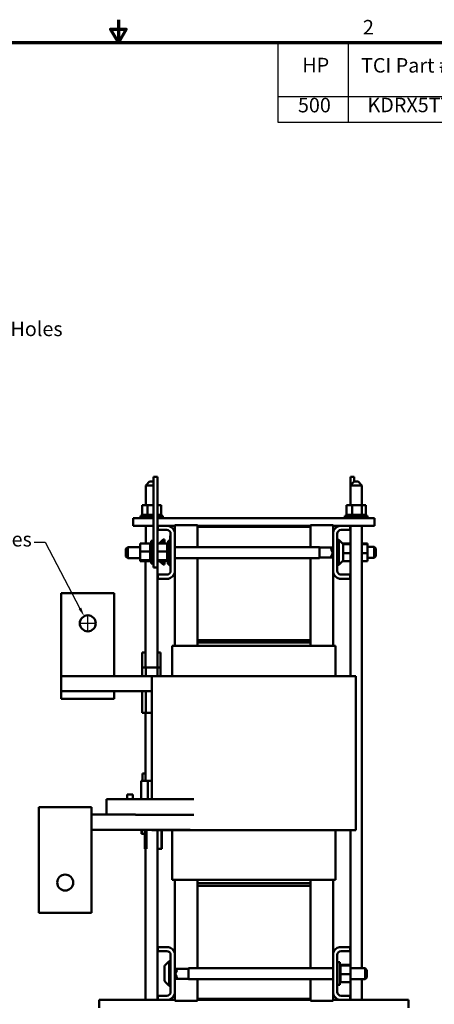
# Model space of a CAD drawing. Units: inches. Extents: x 1.5 to 64.5, y 0.7 to 50.3.
# Drawn here: x 29.7 to 43.5, y 17.7 to 50.3 of the extents above; entities that cross this region are included whole.
import ezdxf

# ---------------------------------------------------------------- set-up
doc = ezdxf.new("R2010")
doc.units = ezdxf.units.IN
doc.header["$LTSCALE"] = 3
doc.header["$MEASUREMENT"] = 0
doc.layers.get('0').update_dxf_attribs({"lineweight": 25})
for name, color, linetype, lineweight in [('Border (ANSI)', 7, 'Continuous', 70), ('Dimension (ANSI)', 7, 'Continuous', 25), ('Symbol (ANSI)', 7, 'Continuous', 25), ('Visible (ANSI)', 7, 'Continuous', 50)]:
    doc.layers.add(name, color=color, linetype=linetype, lineweight=lineweight)
doc.styles.add('Note Text (ANSI)', font='tahoma.ttf')
doc.dimstyles.new('Default (ANSI)', dxfattribs={"dimscale": 3, "dimtxt": 0.16, "dimasz": 0.098425, "dimexe": 0.125, "dimexo": 0.0625, "dimgap": 0.031496, "dimtad": 0, "dimtih": 1, "dimtoh": 1, "dimrnd": 1e-08, "dimzin": 0, "dimdsep": 46, "dimtxsty": 'Note Text (ANSI)', "dimcen": 0.09, "dimdle": 0.393701, "dimclrd": 256, "dimclre": 256, "dimclrt": 256, "dimadec": 0, "dimazin": 1, "dimtfac": 0.75, "dimtofl": 0, "dimtmove": 0, "dimatfit": 3, "dimfxl": 1, "dimtolj": 1, "dimtzin": 4, "dimlwd": -1, "dimlwe": -1, "dimarcsym": 0})

# ---------------------------------------------------------------- blocks, each defined once
blk = doc.blocks.new('Borders Default Border')
at = {"layer": 'Border (ANSI)', "flags": 128}
for points in [[(11, 16.75), (11, 16.5), (10.913, 16.65), (11.087, 16.65), (11, 16.5)], [(0.75, 0.5), (0.75, 16.5), (21.25, 16.5), (21.25, 0.5), (0.75, 0.5)]]:
    blk.add_lwpolyline(points, dxfattribs=at)
at = {"layer": 'Border (ANSI)', "insert": (13.701, 16.54), "char_height": 0.16, "attachment_point": 7, "style": 'Note Text (ANSI)'}
blk.add_mtext('2', dxfattribs=at)
blk = doc.blocks.new('Table1')
at = {"layer": 'Symbol (ANSI)'}
for p, q in [((12.761, 16.5), (21.25, 16.5)), ((12.761, 16.5), (12.761, 15.904)), ((13.539, 16.5), (13.539, 15.904)), ((14.851, 16.5), (14.851, 15.904)), ((16.465, 16.5), (16.465, 15.904)), ((17.936, 16.5), (17.936, 15.904)), ((19.03, 16.5), (19.03, 15.904)), ((21.25, 16.5), (21.25, 15.904)), ((12.761, 15.904), (21.25, 15.904)), ((12.761, 15.904), (12.761, 15.623)), ((13.539, 15.904), (13.539, 15.623)), ((14.851, 15.904), (14.851, 15.623)), ((16.465, 15.904), (16.465, 15.623)), ((17.936, 15.904), (17.936, 15.623)), ((19.03, 15.904), (19.03, 15.623)), ((21.25, 15.904), (21.25, 15.623)), ((12.761, 15.623), (21.25, 15.623))]:
    blk.add_line(p, q, dxfattribs=at)
at = {"layer": 'Symbol (ANSI)', "char_height": 0.16, "attachment_point": 7, "style": 'Note Text (ANSI)'}
for s, insert in [('HP', (13.031, 16.122)), ('TCI Part #', (13.68, 16.119)), ('Rated Amps (A)', (14.905, 16.096)), ('Max Amps (A)', (16.532, 16.096)), ('uH +/-5%', (17.997, 16.101)), ('Approx Weight (LBS)', (19.123, 16.096)), ('500', (12.983, 15.68)), ('KDRX5TT', (13.751, 15.682)), ('483', (15.482, 15.68)), ('590', (17.034, 15.68)), ('177.9', (18.234, 15.68)), ('285', (19.972, 15.68))]:
    blk.add_mtext(s, dxfattribs=dict(at, insert=insert))
blk = doc.blocks.new('*D30')
at = {"layer": 'Defpoints', "color": 0, "transparency": 16777216}
for p in [(20.885, 37.642), (21.291, 37.813)]:
    blk.add_point(p, dxfattribs=at)
at = {"layer": 'Dimension (ANSI)', "transparency": 16777216}
for p, q in [((26.322, 39.927), (21.563, 37.927)), ((26.618, 39.927), (26.322, 39.927)), ((21.088, 37.458), (21.088, 37.998)), ((20.818, 37.728), (21.358, 37.728))]:
    blk.add_line(p, q, dxfattribs=at)
blk.add_solid([(21.544, 37.973), (21.582, 37.882), (21.291, 37.813)], dxfattribs=at)
at = {"layer": 'Dimension (ANSI)', "transparency": 16777216, "insert": (26.712, 40.261), "char_height": 0.48, "attachment_point": 1, "style": 'Note Text (ANSI)'}
blk.add_mtext('\\A1; \\fTahoma|b0|i0;0.44 Dia Holes\\P\\fTahoma|b0|i0;3 Places', dxfattribs=at)
blk = doc.blocks.new('*D31')
at = {"layer": 'Defpoints', "color": 0, "transparency": 16777216}
for p in [(31.864, 30.504), (32.111, 30.035)]:
    blk.add_point(p, dxfattribs=at)
at = {"layer": 'Dimension (ANSI)', "transparency": 16777216}
for p, q in [((30.215, 32.961), (30.575, 32.961)), ((30.575, 32.961), (31.727, 30.766)), ((31.987, 30), (31.987, 30.54)), ((31.717, 30.27), (32.257, 30.27))]:
    blk.add_line(p, q, dxfattribs=at)
blk.add_solid([(31.771, 30.789), (31.683, 30.743), (31.864, 30.504)], dxfattribs=at)
at = {"layer": 'Dimension (ANSI)', "transparency": 16777216, "insert": (25.691, 33.294), "char_height": 0.48, "attachment_point": 1, "style": 'Note Text (ANSI)'}
blk.add_mtext('\\A1; \\fTahoma|b0|i0;0.53 Dia Holes \\P\\fTahoma|b0|i0;6 Places. ', dxfattribs=at)

msp = doc.modelspace()

# ---------------------------------------------------------------- linework, layer by layer
at = {"layer": 'Visible (ANSI)'}
for p, q in [((34.0363, 34.9626), (33.9113, 34.8376)), ((34.0363, 34.9626), (34.1613, 34.9626)), ((34.1613, 34.9626), (34.1668, 34.9571)), ((34.1668, 34.8726), (34.1668, 35.1226)), ((34.2918, 35.1226), (34.1668, 35.1226)), ((34.2918, 34.8726), (34.2918, 35.1226)), ((40.6898, 35.1226), (40.8148, 35.1226)), ((40.6898, 35.1226), (40.6898, 34.8726)), ((40.8163, 34.9626), (40.6913, 34.8376)), ((40.8148, 35.1226), (40.8148, 34.9611)), ((40.8163, 34.9626), (40.9413, 34.9626)), ((40.9413, 34.9626), (41.0663, 34.8376)), ((34.1668, 34.8376), (33.9113, 34.8376)), ((33.9113, 34.8376), (33.9113, 34.1876)), ((34.1668, 34.8726), (34.1668, 32.3726)), ((34.2918, 34.8726), (34.2918, 32.3726)), ((40.6898, 34.1876), (40.6898, 34.8726)), ((41.0663, 34.8376), (40.6913, 34.8376)), ((40.6913, 34.8376), (40.6913, 34.1876)), ((41.0663, 34.8376), (41.0663, 34.1876)), ((33.7834, 34.1876), (33.7834, 33.8586)), ((33.9649, 34.1876), (33.7834, 34.1876)), ((33.9649, 34.1876), (33.9649, 33.8586)), ((34.1668, 34.1876), (33.9649, 34.1876)), ((34.4223, 34.1876), (34.2918, 34.1876)), ((34.4223, 34.1876), (34.4223, 33.8586)), ((40.5599, 34.1876), (40.5599, 33.8586)), ((40.7414, 34.1876), (40.5599, 34.1876)), ((40.7414, 34.1876), (40.7414, 33.8586)), ((41.0609, 34.1876), (40.7414, 34.1876)), ((41.0609, 34.1876), (41.0609, 33.8586)), ((41.1988, 34.1876), (41.0609, 34.1876)), ((41.1988, 34.1876), (41.1988, 33.8586)), ((33.4908, 33.7476), (34.1668, 33.7476)), ((33.4908, 33.4976), (33.4908, 33.7476)), ((33.7278, 33.8326), (34.1668, 33.8326)), ((33.7278, 33.7476), (33.7278, 33.8326)), ((33.7798, 33.8586), (33.7799, 33.8586)), ((33.7798, 33.8586), (33.7798, 33.8326)), ((33.7834, 33.8586), (33.7799, 33.8586)), ((33.7799, 33.8586), (33.7799, 33.8326)), ((33.7834, 33.8586), (33.7875, 33.8586)), ((33.7875, 33.8586), (33.7882, 33.8586)), ((33.7875, 33.8586), (33.7875, 33.8326)), ((33.8074, 33.8586), (33.7882, 33.8586)), ((33.7882, 33.8586), (33.7882, 33.8326)), ((33.8074, 33.8586), (33.8086, 33.8586)), ((33.8074, 33.8586), (33.8074, 33.8326)), ((33.8386, 33.8586), (33.8086, 33.8586)), ((33.8086, 33.8586), (33.8086, 33.8326)), ((33.8386, 33.8586), (33.8404, 33.8586)), ((33.8386, 33.8586), (33.8386, 33.8326)), ((33.8799, 33.8586), (33.8404, 33.8586)), ((33.8404, 33.8586), (33.8404, 33.8326)), ((33.8799, 33.8586), (33.8822, 33.8586)), ((33.8799, 33.8586), (33.8799, 33.8326)), ((33.9299, 33.8586), (33.8822, 33.8586)), ((33.8822, 33.8586), (33.8822, 33.8326)), ((33.9299, 33.8586), (33.9325, 33.8586)), ((33.9299, 33.8586), (33.9299, 33.8326)), ((33.9461, 33.8586), (33.9325, 33.8586)), ((33.9325, 33.8586), (33.9325, 33.8326)), ((33.9461, 33.8586), (33.9649, 33.8586)), ((33.9649, 33.8586), (33.9864, 33.8586)), ((33.9864, 33.8586), (33.9893, 33.8586)), ((33.9864, 33.8586), (33.9864, 33.8326)), ((34.0019, 33.8586), (33.9893, 33.8586)), ((33.9893, 33.8586), (33.9893, 33.8326)), ((34.0019, 33.8586), (34.03, 33.8586)), ((34.0475, 33.8586), (34.03, 33.8586)), ((34.0475, 33.8586), (34.0505, 33.8586)), ((34.0475, 33.8586), (34.0475, 33.8326)), ((34.1106, 33.8586), (34.0505, 33.8586)), ((34.0505, 33.8586), (34.0505, 33.8326)), ((34.1106, 33.8586), (34.1137, 33.8586)), ((34.1106, 33.8586), (34.1106, 33.8326)), ((34.1668, 33.8586), (34.1137, 33.8586)), ((34.1137, 33.8586), (34.1137, 33.8326)), ((34.2918, 33.8586), (34.3081, 33.8586)), ((34.2918, 33.8326), (34.4778, 33.8326)), ((34.2918, 33.7476), (41.4908, 33.7476)), ((34.3368, 33.8586), (34.3081, 33.8586)), ((34.3368, 33.8586), (34.3389, 33.8586)), ((34.3368, 33.8586), (34.3368, 33.8326)), ((34.3758, 33.8586), (34.3389, 33.8586)), ((34.3389, 33.8586), (34.3389, 33.8326)), ((34.3758, 33.8586), (34.3774, 33.8586)), ((34.3758, 33.8586), (34.3758, 33.8326)), ((34.4043, 33.8586), (34.3774, 33.8586)), ((34.3774, 33.8586), (34.3774, 33.8326)), ((34.4043, 33.8586), (34.4054, 33.8586)), ((34.4043, 33.8586), (34.4043, 33.8326)), ((34.4212, 33.8586), (34.4054, 33.8586)), ((34.4054, 33.8586), (34.4054, 33.8326)), ((34.4212, 33.8586), (34.4217, 33.8586)), ((34.4212, 33.8586), (34.4212, 33.8326)), ((34.4259, 33.8586), (34.4217, 33.8586)), ((34.4217, 33.8586), (34.4217, 33.8326)), ((34.4259, 33.8586), (34.4259, 33.8326)), ((34.4778, 33.7476), (34.4778, 33.8326)), ((40.5043, 33.8326), (41.2543, 33.8326)), ((40.5043, 33.7476), (40.5043, 33.8326)), ((40.5563, 33.8586), (40.5564, 33.8586)), ((40.5563, 33.8586), (40.5563, 33.8326)), ((40.5599, 33.8586), (40.5564, 33.8586)), ((40.5564, 33.8586), (40.5564, 33.8326)), ((40.5599, 33.8586), (40.564, 33.8586)), ((40.564, 33.8586), (40.5647, 33.8586)), ((40.564, 33.8586), (40.564, 33.8326)), ((40.5839, 33.8586), (40.5647, 33.8586)), ((40.5647, 33.8586), (40.5647, 33.8326)), ((40.5839, 33.8586), (40.5851, 33.8586)), ((40.5839, 33.8586), (40.5839, 33.8326)), ((40.6151, 33.8586), (40.5851, 33.8586)), ((40.5851, 33.8586), (40.5851, 33.8326)), ((40.6151, 33.8586), (40.6169, 33.8586)), ((40.6151, 33.8586), (40.6151, 33.8326)), ((40.6564, 33.8586), (40.6169, 33.8586)), ((40.6169, 33.8586), (40.6169, 33.8326)), ((40.6564, 33.8586), (40.6587, 33.8586)), ((40.6564, 33.8586), (40.6564, 33.8326)), ((40.7064, 33.8586), (40.6587, 33.8586)), ((40.6587, 33.8586), (40.6587, 33.8326)), ((40.7064, 33.8586), (40.709, 33.8586)), ((40.7064, 33.8586), (40.7064, 33.8326)), ((40.7226, 33.8586), (40.709, 33.8586)), ((40.709, 33.8586), (40.709, 33.8326)), ((40.7226, 33.8586), (40.7414, 33.8586)), ((40.7414, 33.8586), (40.7629, 33.8586)), ((40.7629, 33.8586), (40.7658, 33.8586)), ((40.7629, 33.8586), (40.7629, 33.8326)), ((40.7784, 33.8586), (40.7658, 33.8586)), ((40.7658, 33.8586), (40.7658, 33.8326)), ((40.7784, 33.8586), (40.8065, 33.8586)), ((40.824, 33.8586), (40.8065, 33.8586)), ((40.824, 33.8586), (40.827, 33.8586)), ((40.824, 33.8586), (40.824, 33.8326)), ((40.8871, 33.8586), (40.827, 33.8586)), ((40.827, 33.8586), (40.827, 33.8326)), ((40.8871, 33.8586), (40.8902, 33.8586)), ((40.8871, 33.8586), (40.8871, 33.8326)), ((40.95, 33.8586), (40.8902, 33.8586)), ((40.8902, 33.8586), (40.8902, 33.8326)), ((40.95, 33.8586), (40.953, 33.8586)), ((40.95, 33.8586), (40.95, 33.8326)), ((41.0102, 33.8586), (40.953, 33.8586)), ((40.953, 33.8586), (40.953, 33.8326)), ((41.0102, 33.8586), (41.013, 33.8586)), ((41.0102, 33.8586), (41.0102, 33.8326)), ((41.013, 33.8586), (41.013, 33.8326)), ((41.013, 33.8586), (41.0609, 33.8586)), ((41.0609, 33.8586), (41.0625, 33.8586)), ((41.0653, 33.8586), (41.0625, 33.8586)), ((41.0653, 33.8586), (41.0678, 33.8586)), ((41.0653, 33.8586), (41.0653, 33.8326)), ((41.0678, 33.8586), (41.0678, 33.8326)), ((41.0678, 33.8586), (41.0846, 33.8586)), ((41.1133, 33.8586), (41.0846, 33.8586)), ((41.1133, 33.8586), (41.1154, 33.8586)), ((41.1133, 33.8586), (41.1133, 33.8326)), ((41.1523, 33.8586), (41.1154, 33.8586)), ((41.1154, 33.8586), (41.1154, 33.8326)), ((41.1523, 33.8586), (41.1539, 33.8586)), ((41.1523, 33.8586), (41.1523, 33.8326)), ((41.1808, 33.8586), (41.1539, 33.8586)), ((41.1539, 33.8586), (41.1539, 33.8326)), ((41.1808, 33.8586), (41.1819, 33.8586)), ((41.1808, 33.8586), (41.1808, 33.8326)), ((41.1977, 33.8586), (41.1819, 33.8586)), ((41.1819, 33.8586), (41.1819, 33.8326)), ((41.1977, 33.8586), (41.1982, 33.8586)), ((41.1977, 33.8586), (41.1977, 33.8326)), ((41.2024, 33.8586), (41.1982, 33.8586)), ((41.1982, 33.8586), (41.1982, 33.8326)), ((41.2024, 33.8586), (41.2024, 33.8326)), ((41.2543, 33.7476), (41.2543, 33.8326)), ((41.4908, 33.4976), (41.4908, 33.7476)), ((33.4908, 33.4976), (34.1668, 33.4976)), ((33.9113, 33.4976), (33.9113, 32.9118)), ((34.2918, 33.4976), (34.3058, 33.4976)), ((34.3058, 33.3636), (34.3058, 33.4976)), ((34.3058, 33.4976), (34.6585, 33.4976)), ((34.6018, 33.3636), (34.3058, 33.3636)), ((34.6585, 33.4976), (34.8658, 33.4976)), ((35.6158, 33.5246), (34.8658, 33.5246)), ((34.8658, 33.2902), (34.8658, 33.5246)), ((34.8658, 33.2902), (34.8658, 31.955)), ((35.6158, 33.4676), (35.6158, 33.5246)), ((39.3658, 33.4976), (35.6158, 33.4976)), ((35.6158, 32.7945), (35.6158, 33.4676)), ((35.6158, 33.4676), (39.3658, 33.4676)), ((39.3658, 33.5246), (39.3658, 33.4676)), ((39.3658, 33.5246), (40.1158, 33.5246)), ((39.3658, 33.4676), (39.3658, 32.7945)), ((40.1158, 33.5246), (40.1158, 33.2902)), ((40.1158, 33.4976), (40.3232, 33.4976)), ((40.1158, 31.955), (40.1158, 33.2902)), ((40.3232, 33.4976), (40.6758, 33.4976)), ((40.6758, 33.3636), (40.3798, 33.3636)), ((40.6758, 33.4976), (40.6758, 33.3636)), ((40.6758, 33.4976), (41.4908, 33.4976)), ((40.6898, 32.3726), (40.6898, 33.4976)), ((40.6913, 33.4976), (40.6913, 28.5246)), ((41.0663, 33.4976), (41.0663, 18.8485)), ((34.0558, 32.9457), (34.0558, 32.9415)), ((34.0558, 32.9457), (34.0818, 32.9457)), ((34.0558, 32.941), (34.0558, 32.9415)), ((34.0558, 32.9415), (34.0818, 32.9415)), ((34.0558, 32.941), (34.0558, 32.9251)), ((34.0558, 32.941), (34.0818, 32.941)), ((34.0818, 32.2476), (34.0818, 32.9976)), ((34.1668, 32.9976), (34.0818, 32.9976)), ((34.3535, 32.9118), (34.4818, 33.0402)), ((34.4818, 33.0402), (34.4818, 32.9118)), ((34.5318, 33.0402), (34.4818, 33.0402)), ((34.5318, 32.9118), (34.5318, 33.0402)), ((34.6208, 32.9457), (34.6208, 32.9415)), ((34.6208, 32.9457), (34.6468, 32.9457)), ((34.6208, 32.941), (34.6208, 32.9415)), ((34.6208, 32.9415), (34.6468, 32.9415)), ((34.6208, 32.941), (34.6208, 32.9251)), ((34.6208, 32.941), (34.6468, 32.941)), ((34.6468, 32.2476), (34.6468, 32.9976)), ((34.7318, 32.9976), (34.6468, 32.9976)), ((34.7118, 33.0736), (34.7118, 33.1636)), ((34.7318, 33.1636), (34.7118, 33.1636)), ((34.7118, 33.0736), (34.7118, 32.9976)), ((34.7318, 32.0116), (34.7318, 33.2336)), ((40.2498, 33.2336), (40.2498, 32.0116)), ((40.2498, 33.0341), (40.2998, 33.0341)), ((40.2998, 32.2111), (40.2998, 33.0341)), ((40.4323, 32.9017), (40.2998, 33.0341)), ((33.2478, 32.7345), (33.3078, 32.7945)), ((33.2478, 32.4875), (33.2478, 32.7345)), ((33.3078, 32.7945), (33.3078, 32.4275)), ((33.7268, 32.7945), (33.3078, 32.7945)), ((33.7268, 32.9118), (34.0558, 32.9118)), ((33.7268, 32.9118), (33.7268, 32.6478)), ((33.7268, 32.6478), (34.0558, 32.6478)), ((33.7268, 32.6478), (33.7268, 32.3586)), ((34.0558, 32.924), (34.0558, 32.9251)), ((34.0558, 32.9251), (34.0818, 32.9251)), ((34.0558, 32.924), (34.0558, 32.9118)), ((34.0558, 32.924), (34.0818, 32.924)), ((34.0558, 32.8972), (34.0558, 32.9118)), ((34.0558, 32.8955), (34.0558, 32.8972)), ((34.0558, 32.8972), (34.0818, 32.8972)), ((34.0558, 32.8955), (34.0558, 32.8587)), ((34.0558, 32.8955), (34.0818, 32.8955)), ((34.0558, 32.8565), (34.0558, 32.8587)), ((34.0558, 32.8587), (34.0818, 32.8587)), ((34.0558, 32.8565), (34.0558, 32.8111)), ((34.0558, 32.8565), (34.0818, 32.8565)), ((34.0558, 32.8086), (34.0558, 32.8111)), ((34.0558, 32.8111), (34.0818, 32.8111)), ((34.0558, 32.8086), (34.0558, 32.7562)), ((34.0558, 32.8086), (34.0818, 32.8086)), ((34.0558, 32.7534), (34.0558, 32.7562)), ((34.0558, 32.7562), (34.0818, 32.7562)), ((34.0558, 32.7534), (34.0558, 32.6963)), ((34.0558, 32.7534), (34.0818, 32.7534)), ((34.0558, 32.6933), (34.0558, 32.6963)), ((34.0558, 32.6963), (34.0818, 32.6963)), ((34.0558, 32.6933), (34.0558, 32.6815)), ((34.0558, 32.6933), (34.0818, 32.6933)), ((34.0558, 32.6478), (34.0558, 32.6815)), ((34.0558, 32.6343), (34.0558, 32.6478)), ((34.0558, 32.6343), (34.0558, 32.6335)), ((34.0558, 32.6304), (34.0558, 32.6335)), ((34.0558, 32.6335), (34.0818, 32.6335)), ((34.0558, 32.6304), (34.0558, 32.6277)), ((34.0558, 32.6304), (34.0818, 32.6304)), ((34.0558, 32.5927), (34.0558, 32.6277)), ((34.2918, 32.9118), (34.6208, 32.9118)), ((34.2918, 32.6478), (34.6208, 32.6478)), ((34.6208, 32.924), (34.6208, 32.9251)), ((34.6208, 32.9251), (34.6468, 32.9251)), ((34.6208, 32.924), (34.6208, 32.9118)), ((34.6208, 32.924), (34.6468, 32.924)), ((34.6208, 32.8972), (34.6208, 32.9118)), ((34.6208, 32.8955), (34.6208, 32.8972)), ((34.6208, 32.8972), (34.6468, 32.8972)), ((34.6208, 32.8955), (34.6208, 32.8587)), ((34.6208, 32.8955), (34.6468, 32.8955)), ((34.6208, 32.8565), (34.6208, 32.8587)), ((34.6208, 32.8587), (34.6468, 32.8587)), ((34.6208, 32.8565), (34.6208, 32.8111)), ((34.6208, 32.8565), (34.6468, 32.8565)), ((34.6208, 32.8086), (34.6208, 32.8111)), ((34.6208, 32.8111), (34.6468, 32.8111)), ((34.6208, 32.8086), (34.6208, 32.7562)), ((34.6208, 32.8086), (34.6468, 32.8086)), ((34.6208, 32.7534), (34.6208, 32.7562)), ((34.6208, 32.7562), (34.6468, 32.7562)), ((34.6208, 32.7534), (34.6208, 32.6963)), ((34.6208, 32.7534), (34.6468, 32.7534)), ((34.6208, 32.6933), (34.6208, 32.6963)), ((34.6208, 32.6963), (34.6468, 32.6963)), ((34.6208, 32.6933), (34.6208, 32.6815)), ((34.6208, 32.6933), (34.6468, 32.6933)), ((34.6208, 32.6478), (34.6208, 32.6815)), ((34.6208, 32.6343), (34.6208, 32.6478)), ((34.6208, 32.6343), (34.6208, 32.6335)), ((34.6208, 32.6304), (34.6208, 32.6335)), ((34.6208, 32.6335), (34.6468, 32.6335)), ((34.6208, 32.6304), (34.6208, 32.6277)), ((34.6208, 32.6304), (34.6468, 32.6304)), ((34.6208, 32.5927), (34.6208, 32.6277)), ((39.6578, 32.7945), (34.8658, 32.7945)), ((39.6578, 32.4275), (39.6578, 32.7945)), ((39.6578, 32.776), (40.0913, 32.776)), ((40.0498, 32.7345), (40.1098, 32.7945)), ((40.0498, 32.7345), (40.0498, 32.7204)), ((40.1098, 32.4275), (40.1098, 32.7945)), ((40.1158, 32.7945), (40.1098, 32.7945)), ((40.6898, 32.9118), (40.4221, 32.9118)), ((40.6898, 32.8866), (40.4432, 32.8866)), ((40.4498, 32.8592), (40.4498, 32.386)), ((41.2548, 32.9118), (41.0663, 32.9118)), ((41.2548, 32.8866), (41.0663, 32.8866)), ((41.2548, 32.8866), (41.2548, 32.9118)), ((41.2548, 32.5974), (41.2548, 32.8866)), ((41.2548, 32.8061), (41.4738, 32.8061)), ((41.4738, 32.4391), (41.4738, 32.8061)), ((41.5338, 32.7461), (41.4738, 32.8061)), ((41.5338, 32.7461), (41.5338, 32.4991)), ((33.2478, 32.4875), (33.3078, 32.4275)), ((33.7268, 32.4275), (33.3078, 32.4275)), ((33.7268, 32.3586), (34.0558, 32.3586)), ((33.7268, 32.3586), (33.7268, 32.3334)), ((33.7268, 32.3334), (34.0558, 32.3334)), ((33.9028, 32.3334), (33.9028, 28.8016)), ((34.0558, 32.5927), (34.0558, 32.5703)), ((34.0558, 32.5672), (34.0558, 32.5703)), ((34.0558, 32.5703), (34.0818, 32.5703)), ((34.0558, 32.5672), (34.0558, 32.5091)), ((34.0558, 32.5672), (34.0818, 32.5672)), ((34.0558, 32.5062), (34.0558, 32.5091)), ((34.0558, 32.5091), (34.0818, 32.5091)), ((34.0558, 32.5062), (34.0558, 32.4522)), ((34.0558, 32.5062), (34.0818, 32.5062)), ((34.0558, 32.4496), (34.0558, 32.4522)), ((34.0558, 32.4522), (34.0818, 32.4522)), ((34.0558, 32.4496), (34.0558, 32.4019)), ((34.0558, 32.4496), (34.0818, 32.4496)), ((34.0558, 32.3997), (34.0558, 32.4019)), ((34.0558, 32.4019), (34.0818, 32.4019)), ((34.0558, 32.3997), (34.0818, 32.3997)), ((34.0558, 32.3657), (34.0558, 32.3997)), ((34.0558, 32.3657), (34.0558, 32.3601)), ((34.0558, 32.3583), (34.0558, 32.3601)), ((34.0558, 32.3601), (34.0818, 32.3601)), ((34.0558, 32.3583), (34.0818, 32.3583)), ((34.0558, 32.3547), (34.0558, 32.3583)), ((34.0558, 32.3547), (34.0558, 32.3284)), ((34.0558, 32.3271), (34.0558, 32.3284)), ((34.0558, 32.3284), (34.0818, 32.3284)), ((34.0558, 32.3271), (34.0558, 32.308)), ((34.0558, 32.3271), (34.0818, 32.3271)), ((34.0558, 32.3073), (34.0558, 32.308)), ((34.0558, 32.308), (34.0818, 32.308)), ((34.0558, 32.3073), (34.0558, 32.2996)), ((34.0558, 32.3073), (34.0818, 32.3073)), ((34.0558, 32.2995), (34.0558, 32.2996)), ((34.0558, 32.2996), (34.0818, 32.2996)), ((34.0558, 32.2995), (34.0818, 32.2995)), ((34.1668, 32.1226), (34.1668, 32.3726)), ((34.2918, 32.1226), (34.2918, 32.3726)), ((34.2918, 32.3586), (34.6208, 32.3586)), ((34.2918, 32.3334), (34.6208, 32.3334)), ((34.2948, 32.3334), (34.2948, 28.8016)), ((34.3657, 32.3334), (34.4818, 32.2172)), ((34.4818, 32.3334), (34.4818, 32.2172)), ((34.5318, 32.2172), (34.5318, 32.3334)), ((34.6208, 32.5927), (34.6208, 32.5703)), ((34.6208, 32.5672), (34.6208, 32.5703)), ((34.6208, 32.5703), (34.6468, 32.5703)), ((34.6208, 32.5672), (34.6208, 32.5091)), ((34.6208, 32.5672), (34.6468, 32.5672)), ((34.6208, 32.5062), (34.6208, 32.5091)), ((34.6208, 32.5091), (34.6468, 32.5091)), ((34.6208, 32.5062), (34.6208, 32.4522)), ((34.6208, 32.5062), (34.6468, 32.5062)), ((34.6208, 32.4496), (34.6208, 32.4522)), ((34.6208, 32.4522), (34.6468, 32.4522)), ((34.6208, 32.4496), (34.6208, 32.4019)), ((34.6208, 32.4496), (34.6468, 32.4496)), ((34.6208, 32.3997), (34.6208, 32.4019)), ((34.6208, 32.4019), (34.6468, 32.4019)), ((34.6208, 32.3997), (34.6468, 32.3997)), ((34.6208, 32.3657), (34.6208, 32.3997)), ((34.6208, 32.3657), (34.6208, 32.3601)), ((34.6208, 32.3583), (34.6208, 32.3601)), ((34.6208, 32.3601), (34.6468, 32.3601)), ((34.6208, 32.3583), (34.6468, 32.3583)), ((34.6208, 32.3547), (34.6208, 32.3583)), ((34.6208, 32.3547), (34.6208, 32.3284)), ((34.6208, 32.3271), (34.6208, 32.3284)), ((34.6208, 32.3284), (34.6468, 32.3284)), ((34.6208, 32.3271), (34.6208, 32.308)), ((34.6208, 32.3271), (34.6468, 32.3271)), ((34.6208, 32.3073), (34.6208, 32.308)), ((34.6208, 32.308), (34.6468, 32.308)), ((34.6208, 32.3073), (34.6208, 32.2996)), ((34.6208, 32.3073), (34.6468, 32.3073)), ((34.6208, 32.2995), (34.6208, 32.2996)), ((34.6208, 32.2996), (34.6468, 32.2996)), ((34.6208, 32.2995), (34.6468, 32.2995)), ((39.6578, 32.4275), (34.8658, 32.4275)), ((35.6158, 29.7176), (35.6158, 32.4275)), ((39.3658, 32.4275), (39.3658, 29.7176)), ((39.6578, 32.446), (40.0913, 32.446)), ((40.0498, 32.5015), (40.0498, 32.4875)), ((40.0498, 32.4875), (40.1098, 32.4275)), ((40.1158, 32.4275), (40.1098, 32.4275)), ((40.4323, 32.3435), (40.2998, 32.2111)), ((40.6898, 32.3334), (40.4221, 32.3334)), ((40.6898, 32.5974), (40.4498, 32.5974)), ((40.6898, 32.3726), (40.6898, 32.1226)), ((41.2548, 32.5974), (41.0663, 32.5974)), ((41.2548, 32.3334), (41.0663, 32.3334)), ((41.2548, 32.3334), (41.2548, 32.5974)), ((41.2548, 32.4391), (41.4738, 32.4391)), ((41.5338, 32.4991), (41.4738, 32.4391)), ((34.1668, 32.2476), (34.0818, 32.2476)), ((34.2918, 32.1226), (34.1668, 32.1226)), ((34.5318, 32.2172), (34.4818, 32.2172)), ((34.6418, 32.2706), (34.6418, 32.2773)), ((34.6468, 32.2773), (34.6418, 32.2773)), ((34.6468, 32.2706), (34.6418, 32.2706)), ((34.6418, 32.2636), (34.6418, 32.2706)), ((34.6418, 32.2626), (34.6418, 32.2636)), ((34.6468, 32.2636), (34.6418, 32.2636)), ((34.6418, 32.2555), (34.6418, 32.2626)), ((34.6468, 32.2626), (34.6418, 32.2626)), ((34.6418, 32.2399), (34.6418, 32.2555)), ((34.6468, 32.2555), (34.6418, 32.2555)), ((34.6618, 32.2399), (34.6418, 32.2399)), ((34.7318, 32.2476), (34.6468, 32.2476)), ((34.6618, 32.2026), (34.6618, 32.2399)), ((34.7118, 32.2026), (34.6618, 32.2026)), ((34.6618, 32.2015), (34.6618, 32.2026)), ((34.7118, 32.2015), (34.6618, 32.2015)), ((34.7118, 32.1636), (34.7118, 32.2476)), ((34.7318, 32.1636), (34.7118, 32.1636)), ((34.8658, 29.5246), (34.8658, 31.955)), ((40.1158, 31.955), (40.1158, 29.5246)), ((40.2498, 32.2111), (40.2998, 32.2111)), ((40.6898, 32.1226), (40.6913, 32.1226)), ((34.3058, 31.7476), (34.3058, 31.8816)), ((34.3058, 31.8816), (34.6018, 31.8816)), ((34.6585, 31.7476), (34.3058, 31.7476)), ((40.6758, 31.7476), (40.3232, 31.7476)), ((40.3798, 31.8816), (40.6758, 31.8816)), ((40.6758, 31.8816), (40.6758, 31.7476)), ((31.1098, 31.2696), (31.1098, 28.5246)), ((32.8598, 31.2696), (31.1098, 31.2696)), ((32.8598, 28.5246), (32.8598, 31.2696)), ((35.6158, 29.6376), (35.6158, 29.7176)), ((39.3658, 29.7176), (35.6158, 29.7176)), ((39.3658, 29.7176), (39.3658, 29.6376)), ((34.7858, 29.5246), (34.8527, 29.5246)), ((34.7858, 29.5246), (34.7858, 28.5246)), ((35.6027, 29.5246), (34.8527, 29.5246)), ((35.6027, 29.5246), (35.6158, 29.5246)), ((35.6158, 29.5246), (35.6158, 29.6376)), ((35.6158, 29.6376), (39.3658, 29.6376)), ((39.3658, 29.5246), (35.6158, 29.5246)), ((39.3658, 29.5246), (39.3658, 29.6376)), ((39.3658, 29.5246), (39.379, 29.5246)), ((40.129, 29.5246), (39.379, 29.5246)), ((40.129, 29.5246), (40.1958, 29.5246)), ((40.1958, 29.5246), (40.1958, 28.5246)), ((33.7898, 29.3016), (33.9028, 29.3016)), ((33.7898, 28.8016), (33.7898, 29.3016)), ((34.2992, 29.3016), (34.2948, 29.3016)), ((34.2992, 29.3016), (34.3956, 29.3016)), ((34.2992, 28.8016), (34.2992, 29.3016)), ((34.3956, 28.5246), (34.3956, 29.3016)), ((33.7872, 28.8016), (33.7872, 28.5246)), ((33.9083, 28.8016), (33.7872, 28.8016)), ((33.9083, 28.8016), (33.9083, 28.5246)), ((33.9083, 28.8016), (34.2982, 28.8016)), ((34.3927, 28.8016), (34.2982, 28.8016)), ((34.2982, 28.8016), (34.2982, 28.5246)), ((34.3927, 28.8016), (34.3927, 28.5246)), ((31.1098, 28.0196), (31.1098, 28.5246)), ((34.1098, 28.5246), (31.1098, 28.5246)), ((34.7416, 28.5246), (34.1098, 28.5246)), ((34.1098, 24.4496), (34.1098, 28.5246)), ((34.7416, 28.5246), (35.4916, 28.5246)), ((35.6158, 28.5246), (35.4916, 28.5246)), ((35.6158, 28.5246), (39.3658, 28.5246)), ((39.4901, 28.5246), (39.3658, 28.5246)), ((39.4901, 28.5246), (40.2401, 28.5246)), ((40.8718, 28.5246), (40.2401, 28.5246)), ((40.8718, 23.4246), (40.8718, 28.5246)), ((34.1098, 28.0196), (31.1098, 28.0196)), ((31.1098, 28.0196), (31.1098, 27.7696)), ((32.8598, 27.7696), (31.1098, 27.7696)), ((32.8598, 27.7696), (32.8598, 28.0196)), ((33.7872, 28.0196), (33.7872, 27.3016)), ((33.9083, 28.0196), (33.9083, 27.3016)), ((33.9083, 27.3016), (33.7872, 27.3016)), ((33.9028, 27.3016), (33.9028, 25.0516)), ((33.9083, 27.3016), (34.1098, 27.3016)), ((33.7943, 25.3016), (33.9028, 25.3016)), ((33.7943, 25.0516), (33.7943, 25.3016)), ((33.7568, 25.0516), (33.7568, 24.4496)), ((33.9763, 25.0516), (33.7568, 25.0516)), ((33.9763, 25.0516), (33.9763, 24.4496)), ((33.9763, 25.0516), (34.1098, 25.0516)), ((33.2858, 24.5996), (33.2858, 24.4496)), ((33.4758, 24.5996), (33.2858, 24.5996)), ((33.4758, 24.4496), (33.4758, 24.5996)), ((30.3598, 23.9346), (30.3598, 24.1846)), ((32.1098, 24.1846), (30.3598, 24.1846)), ((32.1098, 24.1846), (32.1098, 23.9346)), ((32.6098, 24.4496), (32.6098, 23.9346)), ((33.7858, 24.4496), (32.6098, 24.4496)), ((33.7858, 24.4496), (35.503, 24.4496)), ((30.3598, 23.9346), (30.3598, 20.6846)), ((32.6098, 23.9396), (32.1098, 23.9396)), ((33.5618, 23.9346), (32.1098, 23.9346)), ((32.1098, 20.6846), (32.1098, 23.9346)), ((33.5618, 23.9296), (33.7858, 23.9296)), ((35.503, 23.9296), (33.7858, 23.9296)), ((35.3733, 23.4296), (32.1098, 23.4296)), ((33.7626, 23.4296), (33.7626, 23.3016)), ((33.7772, 23.3016), (33.7626, 23.3016)), ((33.7772, 23.4296), (33.7772, 23.3016)), ((33.8778, 23.3016), (33.7772, 23.3016)), ((33.8778, 22.8016), (33.8778, 23.4296)), ((33.8779, 22.8016), (33.8779, 23.4296)), ((33.9082, 22.8016), (33.9082, 23.4296)), ((33.9281, 22.8016), (33.9281, 23.4296)), ((34.1098, 23.4246), (34.1098, 23.4296)), ((34.1098, 23.4246), (34.7416, 23.4246)), ((34.2948, 23.4246), (34.2948, 17.8016)), ((34.4276, 22.8016), (34.4276, 23.4246)), ((34.4396, 22.8016), (34.4396, 23.4246)), ((35.4916, 23.4246), (34.7416, 23.4246)), ((34.7858, 23.4246), (34.7858, 21.7746)), ((35.4916, 23.4246), (35.6158, 23.4246)), ((39.3658, 23.4246), (35.6158, 23.4246)), ((39.3658, 23.4246), (39.4901, 23.4246)), ((40.2401, 23.4246), (39.4901, 23.4246)), ((40.1958, 23.4246), (40.1958, 21.7746)), ((40.2401, 23.4246), (40.8718, 23.4246)), ((40.6913, 23.4246), (40.6913, 18.8485)), ((33.8779, 22.8016), (33.8778, 22.8016)), ((33.8779, 22.8016), (33.9082, 22.8016)), ((33.9028, 22.8016), (33.9028, 17.8016)), ((33.9082, 22.8016), (33.9281, 22.8016)), ((34.2948, 22.8016), (34.4276, 22.8016)), ((34.4276, 22.8016), (34.4396, 22.8016)), ((34.7858, 21.7746), (34.8527, 21.7746)), ((35.6027, 21.7746), (34.8527, 21.7746)), ((34.8658, 19.3442), (34.8658, 21.7746)), ((35.6027, 21.7746), (35.6158, 21.7746)), ((35.6158, 21.6616), (35.6158, 21.7746)), ((39.3658, 21.7746), (35.6158, 21.7746)), ((35.6158, 21.5816), (35.6158, 21.6616)), ((35.6158, 21.6616), (39.3658, 21.6616)), ((35.6158, 18.8485), (35.6158, 21.5816)), ((35.6158, 21.5816), (39.3658, 21.5816)), ((39.3658, 21.6616), (39.3658, 21.7746)), ((39.3658, 21.7746), (39.379, 21.7746)), ((39.3658, 21.6616), (39.3658, 21.5816)), ((39.3658, 21.5816), (39.3658, 18.8485)), ((40.129, 21.7746), (39.379, 21.7746)), ((40.1158, 21.7746), (40.1158, 19.3442)), ((40.129, 21.7746), (40.1958, 21.7746)), ((32.1098, 20.6846), (30.3598, 20.6846)), ((34.3058, 19.4176), (34.3058, 19.5516)), ((34.3058, 19.5516), (34.6585, 19.5516)), ((34.6018, 19.4176), (34.3058, 19.4176)), ((34.7318, 18.0656), (34.7318, 19.2876)), ((34.8658, 19.3442), (34.8658, 18.009)), ((40.1158, 18.009), (40.1158, 19.3442)), ((40.2498, 19.2876), (40.2498, 18.0656)), ((40.3232, 19.5516), (40.6758, 19.5516)), ((40.6758, 19.4176), (40.3798, 19.4176)), ((40.6758, 19.5516), (40.6758, 19.4176)), ((34.5318, 18.44), (34.5318, 18.9132)), ((34.5494, 18.9557), (34.6818, 19.0881)), ((34.6818, 19.0881), (34.6818, 18.2651)), ((34.7318, 19.0881), (34.6818, 19.0881)), ((40.2498, 19.0516), (40.3348, 19.0516)), ((40.3348, 19.0516), (40.3348, 18.3016)), ((40.3608, 18.9997), (40.3348, 18.9997)), ((40.3608, 18.9996), (40.3348, 18.9996)), ((40.3608, 18.9919), (40.3348, 18.9919)), ((40.3608, 18.9912), (40.3348, 18.9912)), ((40.3608, 18.9721), (40.3348, 18.9721)), ((40.3608, 18.9708), (40.3348, 18.9708)), ((40.3608, 18.9409), (40.3348, 18.9409)), ((40.3608, 18.9391), (40.3348, 18.9391)), ((40.3608, 18.9997), (40.3608, 18.9996)), ((40.3608, 18.9919), (40.3608, 18.9996)), ((40.3608, 18.9919), (40.3608, 18.9912)), ((40.3608, 18.9721), (40.3608, 18.9912)), ((40.3608, 18.9721), (40.3608, 18.9708)), ((40.3608, 18.9445), (40.3608, 18.9708)), ((40.6898, 18.9658), (40.3608, 18.9658)), ((40.3608, 18.9445), (40.3608, 18.9409)), ((40.3608, 18.9409), (40.3608, 18.9391)), ((40.6898, 18.9406), (40.3608, 18.9406)), ((40.3608, 18.9335), (40.3608, 18.9391)), ((40.3608, 18.9335), (40.3608, 18.8995)), ((40.6898, 18.9406), (40.6898, 18.9658)), ((40.6898, 18.6514), (40.6898, 18.9406)), ((34.8658, 18.8485), (34.8718, 18.8485)), ((34.9318, 18.7885), (34.8718, 18.8485)), ((34.8718, 18.8485), (34.8718, 18.4815)), ((35.3238, 18.83), (34.8903, 18.83)), ((34.9318, 18.7744), (34.9318, 18.7885)), ((35.3238, 18.8485), (35.3238, 18.4815)), ((35.3238, 18.8485), (40.1158, 18.8485)), ((40.3608, 18.8995), (40.3348, 18.8995)), ((40.3608, 18.8973), (40.3348, 18.8973)), ((40.3608, 18.8496), (40.3348, 18.8496)), ((40.3608, 18.847), (40.3348, 18.847)), ((40.3608, 18.793), (40.3348, 18.793)), ((40.3608, 18.7901), (40.3348, 18.7901)), ((40.3608, 18.732), (40.3348, 18.732)), ((40.3608, 18.7289), (40.3348, 18.7289)), ((40.3608, 18.6688), (40.3348, 18.6688)), ((40.3608, 18.6657), (40.3348, 18.6657)), ((40.3608, 18.6059), (40.3348, 18.6059)), ((40.3608, 18.6029), (40.3348, 18.6029)), ((40.3608, 18.8995), (40.3608, 18.8973)), ((40.3608, 18.8496), (40.3608, 18.8973)), ((40.3608, 18.8496), (40.3608, 18.847)), ((40.3608, 18.793), (40.3608, 18.847)), ((40.3608, 18.793), (40.3608, 18.7901)), ((40.3608, 18.732), (40.3608, 18.7901)), ((40.3608, 18.732), (40.3608, 18.7289)), ((40.3608, 18.7065), (40.3608, 18.7289)), ((40.3608, 18.7065), (40.3608, 18.6715)), ((40.3608, 18.6688), (40.3608, 18.6715)), ((40.3608, 18.6688), (40.3608, 18.6657)), ((40.3608, 18.6649), (40.3608, 18.6657)), ((40.3608, 18.6649), (40.3608, 18.6514)), ((40.3608, 18.6514), (40.3608, 18.6177)), ((40.6898, 18.6514), (40.3608, 18.6514)), ((40.3608, 18.6059), (40.3608, 18.6177)), ((40.3608, 18.6059), (40.3608, 18.6029)), ((40.3608, 18.5458), (40.3608, 18.6029)), ((40.6898, 18.8485), (41.1738, 18.8485)), ((40.6898, 18.3874), (40.6898, 18.6514)), ((41.1738, 18.4815), (41.1738, 18.8485)), ((41.2338, 18.7885), (41.1738, 18.8485)), ((41.2338, 18.7885), (41.2338, 18.5415)), ((34.5494, 18.3975), (34.6818, 18.2651)), ((34.7318, 18.2651), (34.6818, 18.2651)), ((34.8658, 18.4815), (34.8718, 18.4815)), ((34.9318, 18.5415), (34.8718, 18.4815)), ((35.3238, 18.5), (34.8903, 18.5)), ((34.9318, 18.5415), (34.9318, 18.5555)), ((35.3238, 18.4815), (40.1158, 18.4815)), ((35.6158, 17.8316), (35.6158, 18.4815)), ((39.3658, 18.4815), (39.3658, 17.8316)), ((40.2498, 18.3016), (40.3348, 18.3016)), ((40.3608, 18.5458), (40.3348, 18.5458)), ((40.3608, 18.543), (40.3348, 18.543)), ((40.3608, 18.4906), (40.3348, 18.4906)), ((40.3608, 18.4881), (40.3348, 18.4881)), ((40.3608, 18.4427), (40.3348, 18.4427)), ((40.3608, 18.4405), (40.3348, 18.4405)), ((40.3608, 18.4037), (40.3348, 18.4037)), ((40.3608, 18.402), (40.3348, 18.402)), ((40.3608, 18.3751), (40.3348, 18.3751)), ((40.3608, 18.3741), (40.3348, 18.3741)), ((40.3608, 18.3582), (40.3348, 18.3582)), ((40.3608, 18.3577), (40.3348, 18.3577)), ((40.3608, 18.3535), (40.3348, 18.3535)), ((40.3608, 18.5458), (40.3608, 18.543)), ((40.3608, 18.4906), (40.3608, 18.543)), ((40.3608, 18.4906), (40.3608, 18.4881)), ((40.3608, 18.4427), (40.3608, 18.4881)), ((40.3608, 18.4427), (40.3608, 18.4405)), ((40.3608, 18.4037), (40.3608, 18.4405)), ((40.3608, 18.4037), (40.3608, 18.402)), ((40.3608, 18.402), (40.3608, 18.3874)), ((40.3608, 18.3751), (40.3608, 18.3874)), ((40.6898, 18.3874), (40.3608, 18.3874)), ((40.3608, 18.3751), (40.3608, 18.3741)), ((40.3608, 18.3582), (40.3608, 18.3741)), ((40.3608, 18.3582), (40.3608, 18.3577)), ((40.3608, 18.3535), (40.3608, 18.3577)), ((40.6898, 18.4815), (41.1738, 18.4815)), ((40.6913, 18.4815), (40.6913, 17.8016)), ((41.0663, 18.4815), (41.0663, 17.8016)), ((41.2338, 18.5415), (41.1738, 18.4815)), ((34.3058, 17.8016), (34.3058, 17.9356)), ((34.3058, 17.9356), (34.6018, 17.9356)), ((34.8658, 17.7746), (34.8658, 18.009)), ((40.1158, 18.009), (40.1158, 17.7746)), ((40.3798, 17.9356), (40.6758, 17.9356)), ((40.6758, 17.9356), (40.6758, 17.8016)), ((34.3058, 17.8016), (32.3688, 17.8016)), ((32.3688, 17.5336), (32.3688, 17.8016)), ((34.6585, 17.8016), (34.3058, 17.8016)), ((34.8658, 17.8016), (34.6585, 17.8016)), ((35.6158, 17.7746), (34.8658, 17.7746)), ((35.6158, 17.7746), (35.6158, 17.8316)), ((39.3658, 17.8316), (35.6158, 17.8316)), ((35.6158, 17.8016), (39.3658, 17.8016)), ((39.3658, 17.8316), (39.3658, 17.7746)), ((39.3658, 17.7746), (40.1158, 17.7746)), ((40.3232, 17.8016), (40.1158, 17.8016)), ((40.6758, 17.8016), (40.3232, 17.8016)), ((42.614, 17.8016), (40.6758, 17.8016)), ((42.614, 17.8016), (42.614, 17.5336))]:
    msp.add_line(p, q, dxfattribs=at)
for centre in [(31.9874, 30.2696), (31.2374, 21.6846)]:
    msp.add_circle(centre, 0.265, dxfattribs=at)
for centre, radius, start, end in [((34.6018, 33.2336), 0.13, 0, 90), ((34.6018, 33.2336), 0.27, 12.10149, 77.89851), ((40.3798, 33.2336), 0.27, 102.10149, 167.89851), ((40.3798, 33.2336), 0.13, 90, 180), ((39.9263, 32.611), 0.165, 318.4593, 41.5407), ((40.3898, 32.8592), 0.06, 0, 45), ((40.3898, 32.386), 0.06, 315, 0), ((34.6018, 32.0116), 0.13, 270, 0), ((34.6018, 32.0116), 0.27, 282.10149, 347.89851), ((40.3798, 32.0116), 0.27, 192.10149, 257.89851), ((40.3798, 32.0116), 0.13, 180, 270), ((34.6018, 19.2876), 0.13, 0, 90), ((34.6018, 19.2876), 0.27, 12.10149, 77.89851), ((40.3798, 19.2876), 0.27, 102.10149, 167.89851), ((40.3798, 19.2876), 0.13, 90, 180), ((34.5918, 18.9132), 0.06, 135, 180), ((35.0553, 18.665), 0.165, 138.4593, 221.5407), ((34.5918, 18.44), 0.06, 180, 225), ((34.6018, 18.0656), 0.13, 270, 0), ((34.6018, 18.0656), 0.27, 282.10149, 347.89851), ((40.3798, 18.0656), 0.27, 192.10149, 257.89851), ((40.3798, 18.0656), 0.13, 180, 270)]:
    msp.add_arc(centre, radius, start, end, dxfattribs=at)

# ---------------------------------------------------------------- block references
at = {"xscale": 3, "yscale": 3, "zscale": 3}
for name in ['Borders Default Border', 'Table1']:
    msp.add_blockref(name, (0, 0), dxfattribs=at)

# ---------------------------------------------------------------- dimensions: what is measured, and where the dimension line sits
at = {"layer": 'Dimension (ANSI)'}
for p1, p2, text, picture, middle in [((20.8849, 37.6425), (21.2905, 37.8129), ' \\fTahoma|b0|i0;0.44 Dia Holes\\P\\fTahoma|b0|i0;3 Places', '*D30', (28.9272, 39.9272)), ((32.1106, 30.035), (31.8643, 30.5042), ' \\fTahoma|b0|i0;0.53 Dia Holes \\P\\fTahoma|b0|i0;6 Places. ', '*D31', (27.9055, 32.9611))]:
    dim = msp.add_diameter_dim_2p(p1=p1, p2=p2, text=text, dimstyle='Default (ANSI)', override={"dimgap": 0.031496, "dimdec": 2, "dimlfac": 1, "dimtol": 0, "dimlim": 0, "dimtp": 0, "dimtm": 0, "dimtdec": 2, "dimtvp": -0.25}, dxfattribs=at)
    dim.commit()
    dim.dimension.update_dxf_attribs({"geometry": picture, "text_midpoint": middle, "dimtype": 163})

doc.saveas('drawing.dxf')
